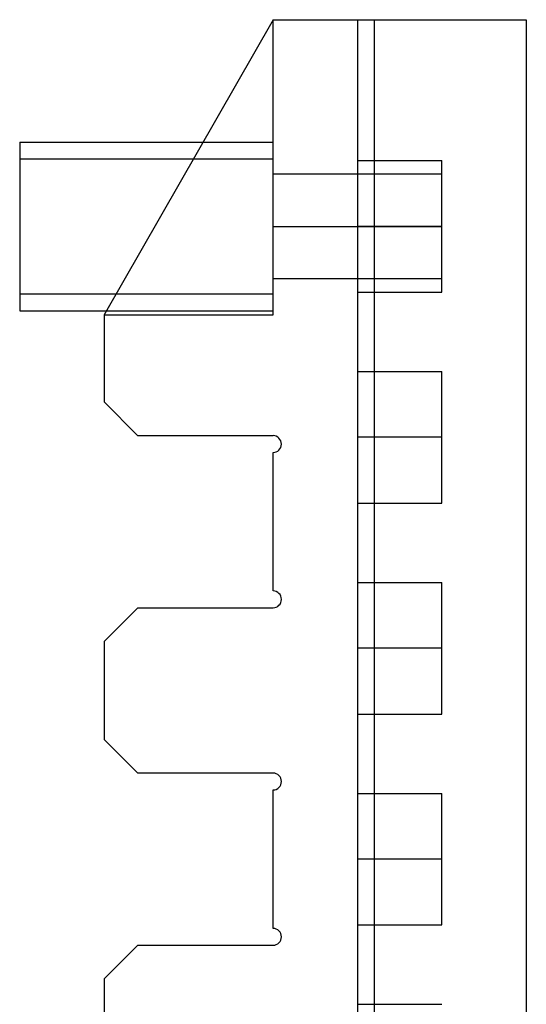
# Model space of a CAD drawing. Units: millimetres. Extents: x -78 to 97, y 104 to 999.
# Drawn here: x 47 to 77, y 607 to 665 of the extents above; entities that cross this region are included whole.
import ezdxf

# ---------------------------------------------------------------- set-up
doc = ezdxf.new("R2010")
doc.units = ezdxf.units.MM
doc.layers.add('MAIN-1', color=7, linetype='Continuous')
doc.layers.add('MAIN-2', color=7, linetype='Continuous')

msp = doc.modelspace()

# ---------------------------------------------------------------- linework, layer by layer
at = {"layer": 'MAIN-1'}
for p, q in [((61.943, 665.493), (51.943, 647.993)), ((61.943, 665.493), (76.943, 665.493)), ((61.943, 647.993), (61.943, 665.493)), ((76.943, 665.493), (76.943, 565.993)), ((46.943, 658.243), (57.8, 658.243)), ((46.943, 658.243), (46.943, 648.243)), ((46.943, 648.243), (52.086, 648.243)), ((51.943, 647.993), (51.943, 642.841)), ((51.943, 647.993), (61.943, 647.993)), ((51.943, 642.841), (53.943, 640.841)), ((61.943, 640.841), (53.943, 640.841)), ((61.943, 631.641), (61.943, 639.844)), ((53.943, 630.641), (51.943, 628.641)), ((53.943, 630.641), (61.943, 630.641)), ((51.943, 628.641), (51.943, 622.843)), ((51.943, 622.843), (53.943, 620.843)), ((61.943, 620.843), (53.943, 620.843)), ((61.943, 611.643), (61.943, 619.843)), ((53.943, 610.643), (51.943, 608.643)), ((53.943, 610.643), (61.943, 610.643)), ((51.943, 608.643), (51.943, 602.843))]:
    msp.add_line(p, q, dxfattribs=at)
for centre, radius, start, end in [((61.943, 640.343), 0.499, 0, 89.99998), ((61.943, 640.343), 0.499, 270.00002, 0), ((61.943, 631.141), 0.5, 0, 89.99998), ((61.943, 631.141), 0.5, 270.00002, 0), ((61.943, 620.343), 0.5, 0, 89.99998), ((61.943, 620.343), 0.5, 270.00002, 0), ((61.943, 611.143), 0.5, 0, 89.99998), ((61.943, 611.143), 0.5, 270.00002, 0)]:
    msp.add_arc(centre, radius, start, end, dxfattribs=at)
at = {"layer": 'MAIN-2'}
for p, q in [((61.943, 665.493), (61.943, 665.493)), ((61.943, 665.493), (61.943, 665.493)), ((61.943, 665.493), (61.943, 665.493)), ((61.943, 665.493), (61.943, 665.493)), ((61.943, 665.493), (61.943, 665.493)), ((66.943, 665.493), (66.943, 565.993)), ((66.943, 665.493), (66.943, 665.493)), ((67.943, 665.493), (67.943, 565.993)), ((67.943, 665.493), (67.943, 565.993)), ((76.943, 665.493), (76.943, 665.493)), ((76.943, 665.493), (76.943, 665.493)), ((57.8, 658.243), (61.943, 658.243)), ((46.943, 657.243), (61.943, 657.243)), ((66.943, 657.143), (71.943, 657.143)), ((71.943, 653.243), (71.943, 657.143)), ((71.943, 656.343), (61.943, 656.343)), ((61.943, 653.243), (71.943, 653.243)), ((61.943, 653.243), (71.943, 653.243)), ((71.943, 653.243), (66.943, 653.243)), ((71.943, 653.243), (66.943, 653.243)), ((71.943, 649.343), (71.943, 653.243)), ((71.943, 650.143), (61.943, 650.143)), ((46.943, 649.243), (61.943, 649.243)), ((66.943, 649.343), (71.943, 649.343)), ((51.943, 647.993), (51.943, 647.993)), ((51.943, 647.993), (51.943, 647.993)), ((51.943, 647.993), (51.943, 647.993)), ((51.943, 647.993), (51.943, 647.993)), ((51.943, 647.993), (51.943, 647.993)), ((52.086, 648.243), (61.943, 648.243)), ((61.943, 647.993), (61.943, 647.993)), ((61.943, 647.993), (61.943, 647.993)), ((61.943, 647.993), (61.943, 647.993)), ((66.943, 644.643), (71.943, 644.643)), ((71.943, 640.743), (71.943, 644.643)), ((51.943, 642.841), (51.943, 642.841)), ((53.943, 640.841), (53.943, 640.841)), ((61.943, 640.841), (61.943, 640.841)), ((71.943, 640.743), (66.943, 640.743)), ((71.943, 640.743), (66.943, 640.743)), ((71.943, 636.843), (71.943, 640.743)), ((61.943, 639.844), (61.943, 639.844)), ((66.943, 636.843), (71.943, 636.843)), ((66.943, 632.143), (71.943, 632.143)), ((71.943, 628.243), (71.943, 632.143)), ((61.943, 631.641), (61.943, 631.641)), ((53.943, 630.641), (53.943, 630.641)), ((61.943, 630.641), (61.943, 630.641)), ((51.943, 628.641), (51.943, 628.641)), ((71.943, 628.243), (66.943, 628.243)), ((71.943, 628.243), (66.943, 628.243)), ((71.943, 624.343), (71.943, 628.243)), ((66.943, 624.343), (71.943, 624.343)), ((51.943, 622.843), (51.943, 622.843)), ((53.943, 620.843), (53.943, 620.843)), ((61.943, 620.843), (61.943, 620.843)), ((61.943, 619.843), (61.943, 619.843)), ((66.943, 619.643), (71.943, 619.643)), ((71.943, 615.743), (71.943, 619.643)), ((71.943, 615.743), (66.943, 615.743)), ((71.943, 615.743), (66.943, 615.743)), ((71.943, 611.843), (71.943, 615.743)), ((61.943, 611.643), (61.943, 611.643)), ((66.943, 611.843), (71.943, 611.843)), ((53.943, 610.643), (53.943, 610.643)), ((61.943, 610.643), (61.943, 610.643)), ((51.943, 608.643), (51.943, 608.643)), ((66.943, 607.143), (71.943, 607.143))]:
    msp.add_line(p, q, dxfattribs=at)

doc.saveas('drawing.dxf')
